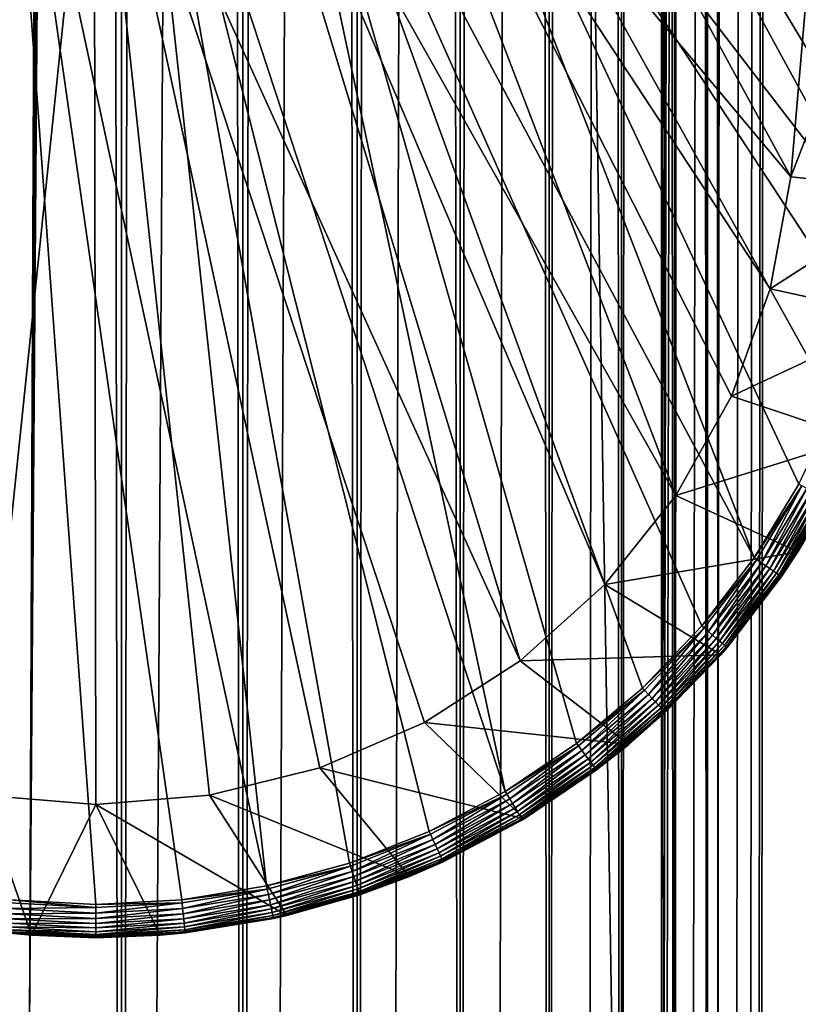
# Model space of a CAD drawing. Extents: x 0 to 350, y 0 to 1392.
# Drawn here: x 326 to 337, y 48 to 63 of the extents above; entities that cross this region are included whole.
import ezdxf

# ---------------------------------------------------------------- set-up
doc = ezdxf.new("R2010")
doc.units = 0
doc.header["$MEASUREMENT"] = 0

msp = doc.modelspace()

# ---------------------------------------------------------------- linework, layer by layer
for points in [[(335.399994, 1390.5, 35.650024), (335.399994, 1.500051, 35.650024), (312.899994, 1390.5, 35.650024)], [(312.899994, 1390.5, 35.650024), (335.399994, 1.500051, 35.650024), (312.899994, 1.500051, 35.650024)], [(325.399994, 1.500051, 61.500023), (325.399994, 1390.5, 61.500023), (327.284088, 1.500051, 61.335186)], [(327.284088, 1.500051, 61.335186), (325.399994, 1390.5, 61.500023), (327.284088, 1390.5, 61.335186)], [(327.284088, 1.500051, 39.964859), (327.284088, 1390.5, 39.964859), (325.399994, 1.500051, 39.800022)], [(325.399994, 1.500051, 39.800022), (327.284088, 1390.5, 39.964859), (325.399994, 1390.5, 39.800022)], [(327.284088, 1.500051, 61.335186), (327.284088, 1390.5, 61.335186), (329.110931, 1.500051, 60.845688)], [(329.110931, 1.500051, 60.845688), (327.284088, 1390.5, 61.335186), (329.110931, 1390.5, 60.845688)], [(329.110931, 1.500051, 40.454357), (329.110931, 1390.5, 40.454357), (327.284088, 1.500051, 39.964859)], [(327.284088, 1.500051, 39.964859), (329.110931, 1390.5, 40.454357), (327.284088, 1390.5, 39.964859)], [(329.110931, 1.500051, 60.845688), (329.110931, 1390.5, 60.845688), (330.825012, 1.500051, 60.046398)], [(330.825012, 1.500051, 60.046398), (329.110931, 1390.5, 60.845688), (330.825012, 1390.5, 60.046398)], [(330.825012, 1.500051, 41.253647), (330.825012, 1390.5, 41.253647), (329.110931, 1.500051, 40.454357)], [(329.110931, 1.500051, 40.454357), (330.825012, 1390.5, 41.253647), (329.110931, 1390.5, 40.454357)], [(330.825012, 1.500051, 60.046398), (330.825012, 1390.5, 60.046398), (332.374237, 1.500051, 58.961605)], [(332.374237, 1.500051, 58.961605), (330.825012, 1390.5, 60.046398), (332.374237, 1390.5, 58.961605)], [(332.374237, 1.500051, 42.338444), (332.374237, 1390.5, 42.338444), (330.825012, 1.500051, 41.253647)], [(330.825012, 1.500051, 41.253647), (332.374237, 1390.5, 42.338444), (330.825012, 1390.5, 41.253647)], [(332.374237, 1.500051, 58.961605), (332.374237, 1390.5, 58.961605), (333.711578, 1.500051, 57.624268)], [(333.711578, 1.500051, 57.624268), (332.374237, 1390.5, 58.961605), (333.711578, 1390.5, 57.624268)], [(333.711578, 1.500051, 43.675777), (333.711578, 1390.5, 43.675777), (332.374237, 1.500051, 42.338444)], [(332.374237, 1.500051, 42.338444), (333.711578, 1390.5, 43.675777), (332.374237, 1390.5, 42.338444)], [(333.711578, 1.500051, 57.624268), (333.711578, 1390.5, 57.624268), (334.796387, 1.500051, 56.075024)], [(334.796387, 1.500051, 56.075024), (333.711578, 1390.5, 57.624268), (334.796387, 1390.5, 56.075024)], [(334.796387, 1.500051, 45.225025), (334.796387, 1390.5, 45.225025), (333.711578, 1.500051, 43.675777)], [(333.711578, 1.500051, 43.675777), (334.796387, 1390.5, 45.225025), (333.711578, 1390.5, 43.675777)], [(334.796387, 1.500051, 56.075024), (334.796387, 1390.5, 56.075024), (335.595673, 1.500051, 54.360943)], [(335.595673, 1.500051, 54.360943), (334.796387, 1390.5, 56.075024), (335.595673, 1390.5, 54.360943)], [(335.595673, 1.500051, 46.939106), (335.595673, 1390.5, 46.939106), (334.796387, 1.500051, 45.225025)], [(334.796387, 1.500051, 45.225025), (335.595673, 1390.5, 46.939106), (334.796387, 1390.5, 45.225025)], [(338.00473, 1390.5, 35.877907), (338.00473, 1.500051, 35.877907), (335.399994, 1.500051, 35.650024)], [(338.00473, 1390.5, 35.877907), (335.399994, 1.500051, 35.650024), (335.399994, 1390.5, 35.650024)], [(336.899994, 1356, 65.574837), (335.42627, 41.500011, 65.650002), (338.00473, 1390.5, 65.422142)], [(338.00473, 1390.5, 65.422142), (335.42627, 41.500011, 65.650002), (335.870758, 40.645878, 65.642632)], [(335.595673, 1.500051, 54.360943), (335.595673, 1390.5, 54.360943), (336.085175, 1.500051, 52.534107)], [(336.085175, 1.500051, 52.534107), (335.595673, 1390.5, 54.360943), (336.085175, 1390.5, 52.534107)], [(336.085175, 1.500051, 48.765942), (336.085175, 1390.5, 48.765942), (335.595673, 1.500051, 46.939106)], [(335.595673, 1.500051, 46.939106), (336.085175, 1390.5, 48.765942), (335.595673, 1390.5, 46.939106)], [(338.00473, 1390.5, 65.422142), (335.870758, 40.645878, 65.642632), (336.236603, 39.76218, 65.626671)], [(336.085175, 1.500051, 52.534107), (336.085175, 1390.5, 52.534107), (336.25, 1.500051, 50.650024)], [(336.25, 1.500051, 50.650024), (336.085175, 1390.5, 52.534107), (336.25, 1390.5, 50.650024)], [(336.25, 1.500051, 50.650024), (336.25, 1390.5, 50.650024), (336.085175, 1.500051, 48.765942)], [(336.085175, 1.500051, 48.765942), (336.25, 1390.5, 50.650024), (336.085175, 1390.5, 48.765942)], [(336.236603, 39.76218, 65.626671), (336.52417, 38.850704, 65.607841), (338.00473, 1390.5, 65.422142)], [(336.52417, 38.850704, 65.607841), (336.73288, 37.910145, 65.590683), (338.00473, 1390.5, 65.422142)], [(338.00473, 1390.5, 65.422142), (336.73288, 37.910145, 65.590683), (336.858368, 36.955994, 65.578957)], [(338.00473, 1390.5, 65.422142), (336.858368, 36.955994, 65.578957), (336.899994, 36.000053, 65.574837)], [(336.899994, 36.000053, 65.574837), (338.00473, 1.500051, 65.422142), (338.00473, 1390.5, 65.422142)], [(336.85849, 1355.045166, 65.578949), (335.399994, 41.545311, 65.650024), (336.899994, 1356, 65.574837)], [(336.899994, 1356, 65.574837), (335.399994, 41.545311, 65.650024), (335.42627, 41.500011, 65.650002)], [(336.85849, 1355.045166, 65.578949), (336.73288, 1354.089844, 65.590683), (335.399994, 41.545311, 65.650024)], [(335.399994, 41.545311, 65.650024), (336.73288, 1354.089844, 65.590683), (336.524628, 1353.150879, 65.607803)], [(335.399994, 41.545311, 65.650024), (336.524628, 1353.150879, 65.607803), (336.236603, 1352.237793, 65.626671)], [(336.236603, 1352.237793, 65.626671), (335.871185, 1351.355103, 65.642624), (335.399994, 41.545311, 65.650024)], [(335.399994, 41.545311, 65.650024), (335.871185, 1351.355103, 65.642624), (335.42627, 1350.5, 65.650002)], [(327.81012, 46.83284, 65.650024), (335.399994, 1350.454712, 65.650024), (325.899994, 46.999969, 65.650024)], [(325.899994, 46.999969, 65.650024), (335.399994, 1350.454712, 65.650024), (334.326477, 1348.929321, 65.650024)], [(327.81012, 46.83284, 65.650024), (329.662231, 46.336571, 65.650024), (335.399994, 1350.454712, 65.650024)], [(335.399994, 1350.454712, 65.650024), (329.662231, 46.336571, 65.650024), (331.399994, 45.526306, 65.650024)], [(335.399994, 1350.454712, 65.650024), (331.399994, 45.526306, 65.650024), (332.970673, 44.426479, 65.650024)], [(334.326477, 43.070713, 65.650024), (335.399994, 1350.454712, 65.650024), (332.970673, 44.426479, 65.650024)], [(335.399994, 41.545311, 65.650024), (335.399994, 1350.454712, 65.650024), (334.326477, 43.070713, 65.650024)], [(335.399994, 41.545311, 65.650024), (335.42627, 1350.5, 65.650002), (335.399994, 1350.454712, 65.650024)], [(325.899994, 46.999969, 65.650024), (334.326477, 1348.929321, 65.650024), (332.970673, 1347.573486, 65.650024)], [(331.399994, 1346.473755, 65.650024), (325.899994, 46.999969, 65.650024), (332.970673, 1347.573486, 65.650024)], [(312.899994, 1.500051, 65.650024), (331.399994, 1346.473755, 65.650024), (329.662231, 1345.66333, 65.650024)], [(312.899994, 1.500051, 65.650024), (314.899994, 36.000053, 65.650024), (331.399994, 1346.473755, 65.650024)], [(331.399994, 1346.473755, 65.650024), (314.899994, 36.000053, 65.650024), (315.067108, 37.910145, 65.650024)], [(331.399994, 1346.473755, 65.650024), (315.067108, 37.910145, 65.650024), (315.563385, 39.76218, 65.650024)], [(315.563385, 39.76218, 65.650024), (316.373718, 41.500011, 65.650024), (331.399994, 1346.473755, 65.650024)], [(316.373718, 41.500011, 65.650024), (317.473511, 43.070713, 65.650024), (331.399994, 1346.473755, 65.650024)], [(331.399994, 1346.473755, 65.650024), (317.473511, 43.070713, 65.650024), (318.829346, 44.426479, 65.650024)], [(331.399994, 1346.473755, 65.650024), (318.829346, 44.426479, 65.650024), (320.399994, 45.526306, 65.650024)], [(331.399994, 1346.473755, 65.650024), (320.399994, 45.526306, 65.650024), (322.137787, 46.336571, 65.650024)], [(322.137787, 46.336571, 65.650024), (323.989868, 46.83284, 65.650024), (331.399994, 1346.473755, 65.650024)], [(331.399994, 1346.473755, 65.650024), (323.989868, 46.83284, 65.650024), (325.899994, 46.999969, 65.650024)], [(329.662231, 1345.66333, 65.650024), (327.81012, 1345.167114, 65.650024), (312.899994, 1.500051, 65.650024)], [(312.899994, 1.500051, 65.650024), (327.81012, 1345.167114, 65.650024), (325.899994, 1345, 65.650024)], [(312.899994, 1.500051, 65.650024), (325.899994, 1345, 65.650024), (323.989868, 1345.167114, 65.650024)], [(338.837036, 60.272457, 35.650024), (334.300659, 71.524864, 35.650024), (332.800995, 70.312386, 35.650024)], [(339.121765, 63.25811, 35.650024), (334.300659, 71.524864, 35.650024), (338.837036, 60.272457, 35.650024)], [(338.724976, 59.458031, 35.650024), (332.800995, 70.312386, 35.650024), (331.138489, 69.335098, 35.650024)], [(338.837036, 60.272457, 35.650024), (332.800995, 70.312386, 35.650024), (338.724976, 59.458031, 35.650024)], [(329.34967, 68.614517, 35.650024), (336.79248, 54.707428, 35.650024), (331.138489, 69.335098, 35.650024)], [(338.724976, 59.458031, 35.650024), (331.138489, 69.335098, 35.650024), (338.437042, 58.199039, 35.650024)], [(338.437042, 58.199039, 35.650024), (331.138489, 69.335098, 35.650024), (338.015472, 56.978283, 35.650024)], [(331.138489, 69.335098, 35.650024), (336.79248, 54.707428, 35.650024), (337.465179, 55.809898, 35.650024)], [(331.138489, 69.335098, 35.650024), (337.465179, 55.809898, 35.650024), (338.015472, 56.978283, 35.650024)], [(332.582062, 69.182915, 33.650024), (337.34491, 60.425903, 33.650024), (330.781586, 68.261711, 33.650024)], [(332.582062, 69.182915, 33.650024), (337.930847, 67.270584, 33.650024), (337.34491, 60.425903, 33.650024)], [(333.053009, 51.197544, 35.650024), (329.34967, 68.614517, 35.650024), (327.473938, 68.166496, 35.650024)], [(329.34967, 68.614517, 35.650024), (334.124542, 51.918468, 35.650024), (335.112427, 52.750374, 35.650024)], [(334.124542, 51.918468, 35.650024), (329.34967, 68.614517, 35.650024), (333.053009, 51.197544, 35.650024)], [(335.112427, 52.750374, 35.650024), (336.005188, 53.683632, 35.650024), (329.34967, 68.614517, 35.650024)], [(329.34967, 68.614517, 35.650024), (336.005188, 53.683632, 35.650024), (336.79248, 54.707428, 35.650024)], [(330.781586, 68.261711, 33.650024), (335.613678, 55.64151, 33.650024), (328.865997, 67.612984, 33.650024)], [(336.449524, 57.134617, 33.650024), (335.613678, 55.64151, 33.650024), (330.781586, 68.261711, 33.650024)], [(330.781586, 68.261711, 33.650024), (337.34491, 60.425903, 33.650024), (337.031769, 58.743656, 33.650024)], [(330.781586, 68.261711, 33.650024), (337.031769, 58.743656, 33.650024), (336.449524, 57.134617, 33.650024)], [(325.552582, 68.000893, 35.650024), (329.464325, 49.777191, 35.650024), (327.473938, 68.166496, 35.650024)], [(333.053009, 51.197544, 35.650024), (327.473938, 68.166496, 35.650024), (331.910156, 50.595955, 35.650024)], [(327.473938, 68.166496, 35.650024), (329.464325, 49.777191, 35.650024), (330.70929, 50.120667, 35.650024)], [(327.473938, 68.166496, 35.650024), (330.70929, 50.120667, 35.650024), (331.910156, 50.595955, 35.650024)], [(325.552582, 68.000893, 35.650024), (325.610382, 49.5695, 35.650024), (326.899994, 49.5, 35.650024)], [(326.899994, 49.5, 35.650024), (328.189636, 49.5695, 35.650024), (325.552582, 68.000893, 35.650024)], [(325.552582, 68.000893, 35.650024), (328.189636, 49.5695, 35.650024), (329.464325, 49.777191, 35.650024)], [(328.865997, 67.612984, 33.650024), (333.276062, 53.157589, 33.650024), (326.876282, 67.250603, 33.650024)], [(335.613678, 55.64151, 33.650024), (334.546417, 54.303997, 33.650024), (328.865997, 67.612984, 33.650024)], [(328.865997, 67.612984, 33.650024), (334.546417, 54.303997, 33.650024), (333.276062, 53.157589, 33.650024)], [(326.876282, 67.250603, 33.650024), (325.19455, 51.139427, 33.650024), (324.85498, 67.18232, 33.650024)], [(326.876282, 67.250603, 33.650024), (326.899994, 51, 33.650024), (325.19455, 51.139427, 33.650024)], [(330.265625, 51.554012, 33.650024), (328.605438, 51.139427, 33.650024), (326.876282, 67.250603, 33.650024)], [(326.876282, 67.250603, 33.650024), (333.276062, 53.157589, 33.650024), (331.836395, 52.232742, 33.650024)], [(326.876282, 67.250603, 33.650024), (331.836395, 52.232742, 33.650024), (330.265625, 51.554012, 33.650024)], [(328.605438, 51.139427, 33.650024), (326.899994, 51, 33.650024), (326.876282, 67.250603, 33.650024)], [(337.930847, 67.270584, 0.650024), (339.926178, 67.134056, 0.650024), (337.34491, 60.425903, 0.650024)], [(337.34491, 60.425903, 0.650024), (337.34491, 60.425903, 33.650024), (337.930847, 67.270584, 0.650024)], [(337.930847, 67.270584, 0.650024), (337.34491, 60.425903, 33.650024), (337.930847, 67.270584, 33.650024)], [(337.34491, 60.425903, 0.650024), (339.926178, 67.134056, 0.650024), (339.334412, 60.221313, 0.650024)], [(337.34491, 60.425903, 0.650024), (339.334412, 60.221313, 0.650024), (337.031769, 58.743656, 0.650024)], [(337.031769, 58.743656, 0.650024), (337.031769, 58.743656, 33.650024), (337.34491, 60.425903, 0.650024)], [(337.34491, 60.425903, 0.650024), (337.031769, 58.743656, 33.650024), (337.34491, 60.425903, 33.650024)], [(337.031769, 58.743656, 0.650024), (339.334412, 60.221313, 0.650024), (338.989349, 58.32233, 0.650024)], [(337.031769, 58.743656, 0.650024), (338.989349, 58.32233, 0.650024), (336.449524, 57.134617, 0.650024)], [(336.449524, 57.134617, 0.650024), (336.449524, 57.134617, 33.650024), (337.031769, 58.743656, 0.650024)], [(337.031769, 58.743656, 0.650024), (336.449524, 57.134617, 33.650024), (337.031769, 58.743656, 33.650024)], [(336.449524, 57.134617, 0.650024), (338.989349, 58.32233, 0.650024), (338.356049, 56.499107, 0.650024)], [(336.449524, 57.134617, 0.650024), (338.356049, 56.499107, 0.650024), (335.613678, 55.64151, 0.650024)], [(335.613678, 55.64151, 0.650024), (335.613678, 55.64151, 33.650024), (336.449524, 57.134617, 0.650024)], [(336.449524, 57.134617, 0.650024), (335.613678, 55.64151, 33.650024), (336.449524, 57.134617, 33.650024)], [(335.613678, 55.64151, 0.650024), (338.356049, 56.499107, 0.650024), (337.449615, 54.795113, 0.650024)], [(338.356049, 56.499107, 0.650024), (337.905396, 55.572811, 35.150024), (337.449615, 54.795113, 0.650024)], [(336.79248, 54.707428, 35.650024), (337.506592, 55.787586, 35.647804), (337.465179, 55.809898, 35.650024)], [(336.79248, 54.707428, 35.650024), (336.831268, 54.68079, 35.647804), (337.506592, 55.787586, 35.647804)], [(336.831268, 54.68079, 35.647804), (336.901245, 54.632744, 35.632301), (337.506592, 55.787586, 35.647804)], [(337.506592, 55.787586, 35.647804), (336.901245, 54.632744, 35.632301), (337.581329, 55.747337, 35.632301)], [(335.613678, 55.64151, 0.650024), (337.449615, 54.795113, 0.650024), (334.546417, 54.303997, 0.650024)], [(334.546417, 54.303997, 0.650024), (334.546417, 54.303997, 33.650024), (335.613678, 55.64151, 0.650024)], [(335.613678, 55.64151, 0.650024), (334.546417, 54.303997, 33.650024), (335.613678, 55.64151, 33.650024)], [(336.901245, 54.632744, 35.632301), (336.967957, 54.586922, 35.602436), (337.581329, 55.747337, 35.632301)], [(337.581329, 55.747337, 35.632301), (336.967957, 54.586922, 35.602436), (337.652588, 55.708954, 35.602436)], [(336.967957, 54.586922, 35.602436), (337.02948, 54.544685, 35.559097), (337.652588, 55.708954, 35.602436)], [(337.652588, 55.708954, 35.602436), (337.02948, 54.544685, 35.559097), (337.718292, 55.673573, 35.559097)], [(337.02948, 54.544685, 35.559097), (337.083923, 54.507298, 35.503574), (337.718292, 55.673573, 35.559097)], [(337.718292, 55.673573, 35.559097), (337.083923, 54.507298, 35.503574), (337.776459, 55.642254, 35.503574)], [(337.083923, 54.507298, 35.503574), (337.1297, 54.475868, 35.437527), (337.776459, 55.642254, 35.503574)], [(337.776459, 55.642254, 35.503574), (337.1297, 54.475868, 35.437527), (337.825317, 55.615925, 35.437527)], [(337.1297, 54.475868, 35.437527), (337.165436, 54.45134, 35.362911), (337.825317, 55.615925, 35.437527)], [(337.825317, 55.615925, 35.437527), (337.165436, 54.45134, 35.362911), (337.863495, 55.595375, 35.362911)], [(337.165436, 54.45134, 35.362911), (337.190033, 54.434433, 35.28196), (337.863495, 55.595375, 35.362911)], [(337.863495, 55.595375, 35.362911), (337.190033, 54.434433, 35.28196), (337.889771, 55.581215, 35.28196)], [(337.190033, 54.434433, 35.28196), (337.20282, 54.425659, 35.197075), (337.889771, 55.581215, 35.28196)], [(337.889771, 55.581215, 35.28196), (337.20282, 54.425659, 35.197075), (337.903412, 55.573864, 35.197075)], [(337.449615, 54.795113, 35.150024), (337.903412, 55.573864, 35.197075), (337.20282, 54.425659, 35.197075)], [(337.905396, 55.572811, 35.150024), (337.903412, 55.573864, 35.197075), (337.449615, 54.795113, 35.150024)], [(337.449615, 54.795113, 35.150024), (337.449615, 54.795113, 0.650024), (337.905396, 55.572811, 35.150024)], [(334.546417, 54.303997, 0.650024), (337.449615, 54.795113, 0.650024), (336.291687, 53.250973, 0.650024)], [(337.204651, 54.4244, 35.150024), (336.291687, 53.250973, 0.650024), (337.449615, 54.795113, 0.650024)], [(337.449615, 54.795113, 35.150024), (337.20282, 54.425659, 35.197075), (337.204651, 54.4244, 35.150024)], [(337.204651, 54.4244, 35.150024), (337.449615, 54.795113, 0.650024), (337.449615, 54.795113, 35.150024)], [(336.005188, 53.683632, 35.650024), (336.831268, 54.68079, 35.647804), (336.79248, 54.707428, 35.650024)], [(336.005188, 53.683632, 35.650024), (336.040894, 53.652985, 35.647804), (336.831268, 54.68079, 35.647804)], [(336.040894, 53.652985, 35.647804), (336.105286, 53.597691, 35.632301), (336.831268, 54.68079, 35.647804)], [(336.831268, 54.68079, 35.647804), (336.105286, 53.597691, 35.632301), (336.901245, 54.632744, 35.632301)], [(336.105286, 53.597691, 35.632301), (336.166718, 53.544964, 35.602436), (336.901245, 54.632744, 35.632301)], [(336.901245, 54.632744, 35.632301), (336.166718, 53.544964, 35.602436), (336.967957, 54.586922, 35.602436)], [(336.166718, 53.544964, 35.602436), (336.223328, 53.496361, 35.559097), (336.967957, 54.586922, 35.602436)], [(336.967957, 54.586922, 35.602436), (336.223328, 53.496361, 35.559097), (337.02948, 54.544685, 35.559097)], [(336.223328, 53.496361, 35.559097), (336.273438, 53.453339, 35.503574), (337.02948, 54.544685, 35.559097)], [(337.02948, 54.544685, 35.559097), (336.273438, 53.453339, 35.503574), (337.083923, 54.507298, 35.503574)], [(336.273438, 53.453339, 35.503574), (336.315582, 53.417175, 35.437527), (337.083923, 54.507298, 35.503574)], [(336.384552, 53.357948, 35.150024), (336.291687, 53.250973, 0.650024), (337.204651, 54.4244, 35.150024)], [(337.083923, 54.507298, 35.503574), (336.315582, 53.417175, 35.437527), (337.1297, 54.475868, 35.437527)], [(336.315582, 53.417175, 35.437527), (336.34845, 53.388947, 35.362911), (337.1297, 54.475868, 35.437527)], [(337.1297, 54.475868, 35.437527), (336.34845, 53.388947, 35.362911), (337.165436, 54.45134, 35.362911)], [(336.34845, 53.388947, 35.362911), (336.371124, 53.369492, 35.28196), (337.165436, 54.45134, 35.362911)], [(337.165436, 54.45134, 35.362911), (336.371124, 53.369492, 35.28196), (337.190033, 54.434433, 35.28196)], [(336.371124, 53.369492, 35.28196), (336.382874, 53.359394, 35.197075), (337.190033, 54.434433, 35.28196)], [(337.190033, 54.434433, 35.28196), (336.382874, 53.359394, 35.197075), (337.20282, 54.425659, 35.197075)], [(337.204651, 54.4244, 35.150024), (337.20282, 54.425659, 35.197075), (336.382874, 53.359394, 35.197075)], [(337.204651, 54.4244, 35.150024), (336.382874, 53.359394, 35.197075), (336.384552, 53.357948, 35.150024)], [(334.546417, 54.303997, 0.650024), (336.291687, 53.250973, 0.650024), (333.276062, 53.157589, 0.650024)], [(333.276062, 53.157589, 0.650024), (333.276062, 53.157589, 33.650024), (334.546417, 54.303997, 0.650024)], [(334.546417, 54.303997, 0.650024), (333.276062, 53.157589, 33.650024), (334.546417, 54.303997, 33.650024)], [(335.112427, 52.750374, 35.650024), (336.040894, 53.652985, 35.647804), (336.005188, 53.683632, 35.650024)], [(335.112427, 52.750374, 35.650024), (335.144623, 52.716068, 35.647804), (336.040894, 53.652985, 35.647804)], [(335.144623, 52.716068, 35.647804), (335.202728, 52.654175, 35.632301), (336.040894, 53.652985, 35.647804)], [(336.040894, 53.652985, 35.647804), (335.202728, 52.654175, 35.632301), (336.105286, 53.597691, 35.632301)], [(335.202728, 52.654175, 35.632301), (335.258118, 52.59515, 35.602436), (336.105286, 53.597691, 35.632301)], [(336.105286, 53.597691, 35.632301), (335.258118, 52.59515, 35.602436), (336.166718, 53.544964, 35.602436)], [(335.258118, 52.59515, 35.602436), (335.309204, 52.540749, 35.559097), (336.166718, 53.544964, 35.602436)], [(336.166718, 53.544964, 35.602436), (335.309204, 52.540749, 35.559097), (336.223328, 53.496361, 35.559097)], [(335.309204, 52.540749, 35.559097), (335.354401, 52.492588, 35.503574), (336.223328, 53.496361, 35.559097)], [(336.223328, 53.496361, 35.559097), (335.354401, 52.492588, 35.503574), (336.273438, 53.453339, 35.503574)], [(335.354401, 52.492588, 35.503574), (335.392395, 52.452103, 35.437527), (336.273438, 53.453339, 35.503574)], [(336.273438, 53.453339, 35.503574), (335.392395, 52.452103, 35.437527), (336.315582, 53.417175, 35.437527)], [(335.392395, 52.452103, 35.437527), (335.422058, 52.420506, 35.362911), (336.315582, 53.417175, 35.437527)], [(336.315582, 53.417175, 35.437527), (335.422058, 52.420506, 35.362911), (336.34845, 53.388947, 35.362911)], [(335.422058, 52.420506, 35.362911), (335.442474, 52.398731, 35.28196), (336.34845, 53.388947, 35.362911)], [(336.34845, 53.388947, 35.362911), (335.442474, 52.398731, 35.28196), (336.371124, 53.369492, 35.28196)], [(333.276062, 53.157589, 0.650024), (336.291687, 53.250973, 0.650024), (334.909821, 51.9035, 0.650024)], [(336.291687, 53.250973, 0.650024), (335.45462, 52.385807, 35.150024), (334.909821, 51.9035, 0.650024)], [(335.442474, 52.398731, 35.28196), (335.453094, 52.387424, 35.197075), (336.371124, 53.369492, 35.28196)], [(336.371124, 53.369492, 35.28196), (335.453094, 52.387424, 35.197075), (336.382874, 53.359394, 35.197075)], [(335.453094, 52.387424, 35.197075), (335.45462, 52.385807, 35.150024), (336.382874, 53.359394, 35.197075)], [(336.382874, 53.359394, 35.197075), (335.45462, 52.385807, 35.150024), (336.291687, 53.250973, 35.150024)], [(336.291687, 53.250973, 0.650024), (336.291687, 53.250973, 35.150024), (335.45462, 52.385807, 35.150024)], [(336.382874, 53.359394, 35.197075), (336.291687, 53.250973, 35.150024), (336.384552, 53.357948, 35.150024)], [(336.384552, 53.357948, 35.150024), (336.291687, 53.250973, 35.150024), (336.291687, 53.250973, 0.650024)], [(333.276062, 53.157589, 0.650024), (334.909821, 51.9035, 0.650024), (331.836395, 52.232742, 0.650024)], [(331.836395, 52.232742, 0.650024), (331.836395, 52.232742, 33.650024), (333.276062, 53.157589, 0.650024)], [(333.276062, 53.157589, 0.650024), (331.836395, 52.232742, 33.650024), (333.276062, 53.157589, 33.650024)], [(334.124542, 51.918468, 35.650024), (335.144623, 52.716068, 35.647804), (335.112427, 52.750374, 35.650024)], [(334.124542, 51.918468, 35.650024), (334.152893, 51.880898, 35.647804), (335.144623, 52.716068, 35.647804)], [(334.152893, 51.880898, 35.647804), (334.203979, 51.813122, 35.632301), (335.144623, 52.716068, 35.647804)], [(335.144623, 52.716068, 35.647804), (334.203979, 51.813122, 35.632301), (335.202728, 52.654175, 35.632301)], [(334.203979, 51.813122, 35.632301), (334.252716, 51.748486, 35.602436), (335.202728, 52.654175, 35.632301)], [(335.202728, 52.654175, 35.632301), (334.252716, 51.748486, 35.602436), (335.258118, 52.59515, 35.602436)], [(334.252716, 51.748486, 35.602436), (334.297638, 51.688908, 35.559097), (335.258118, 52.59515, 35.602436)], [(335.258118, 52.59515, 35.602436), (334.297638, 51.688908, 35.559097), (335.309204, 52.540749, 35.559097)], [(334.297638, 51.688908, 35.559097), (334.337402, 51.636169, 35.503574), (335.309204, 52.540749, 35.559097)], [(335.309204, 52.540749, 35.559097), (334.337402, 51.636169, 35.503574), (335.354401, 52.492588, 35.503574)], [(334.337402, 51.636169, 35.503574), (334.37085, 51.591839, 35.437527), (335.354401, 52.492588, 35.503574)], [(335.354401, 52.492588, 35.503574), (334.37085, 51.591839, 35.437527), (335.392395, 52.452103, 35.437527)], [(334.37085, 51.591839, 35.437527), (334.396942, 51.557232, 35.362911), (335.392395, 52.452103, 35.437527)], [(335.392395, 52.452103, 35.437527), (334.396942, 51.557232, 35.362911), (335.422058, 52.420506, 35.362911)], [(334.396942, 51.557232, 35.362911), (334.414917, 51.533386, 35.28196), (335.422058, 52.420506, 35.362911)], [(335.422058, 52.420506, 35.362911), (334.414917, 51.533386, 35.28196), (335.442474, 52.398731, 35.28196)], [(334.414917, 51.533386, 35.28196), (334.424255, 51.521008, 35.197075), (335.442474, 52.398731, 35.28196)], [(335.442474, 52.398731, 35.28196), (334.424255, 51.521008, 35.197075), (335.453094, 52.387424, 35.197075)], [(334.424255, 51.521008, 35.197075), (334.909821, 51.9035, 35.150024), (335.453094, 52.387424, 35.197075)], [(335.453094, 52.387424, 35.197075), (334.909821, 51.9035, 35.150024), (335.45462, 52.385807, 35.150024)], [(335.45462, 52.385807, 35.150024), (334.909821, 51.9035, 35.150024), (334.909821, 51.9035, 0.650024)], [(331.836395, 52.232742, 0.650024), (333.337006, 50.784821, 0.650024), (330.265625, 51.554012, 0.650024)], [(330.265625, 51.554012, 0.650024), (330.265625, 51.554012, 33.650024), (331.836395, 52.232742, 0.650024)], [(331.836395, 52.232742, 0.650024), (330.265625, 51.554012, 33.650024), (331.836395, 52.232742, 33.650024)], [(331.836395, 52.232742, 0.650024), (334.909821, 51.9035, 0.650024), (333.337006, 50.784821, 0.650024)], [(333.053009, 51.197544, 35.650024), (334.152893, 51.880898, 35.647804), (334.124542, 51.918468, 35.650024)], [(333.053009, 51.197544, 35.650024), (333.077118, 51.157146, 35.647804), (334.152893, 51.880898, 35.647804)], [(333.077118, 51.157146, 35.647804), (333.120636, 51.08427, 35.632301), (334.152893, 51.880898, 35.647804)], [(334.152893, 51.880898, 35.647804), (333.120636, 51.08427, 35.632301), (334.203979, 51.813122, 35.632301)], [(333.120636, 51.08427, 35.632301), (333.16217, 51.014771, 35.602436), (334.203979, 51.813122, 35.632301)], [(334.203979, 51.813122, 35.632301), (333.16217, 51.014771, 35.602436), (334.252716, 51.748486, 35.602436)], [(334.909821, 51.9035, 0.650024), (334.425568, 51.519238, 35.150024), (333.337006, 50.784821, 0.650024)], [(334.424255, 51.521008, 35.197075), (334.425568, 51.519238, 35.150024), (334.909821, 51.9035, 35.150024)], [(334.909821, 51.9035, 0.650024), (334.909821, 51.9035, 35.150024), (334.425568, 51.519238, 35.150024)], [(333.16217, 51.014771, 35.602436), (333.200409, 50.95071, 35.559097), (334.252716, 51.748486, 35.602436)], [(334.252716, 51.748486, 35.602436), (333.200409, 50.95071, 35.559097), (334.297638, 51.688908, 35.559097)], [(333.200409, 50.95071, 35.559097), (333.234283, 50.894005, 35.503574), (334.297638, 51.688908, 35.559097)], [(334.297638, 51.688908, 35.559097), (333.234283, 50.894005, 35.503574), (334.337402, 51.636169, 35.503574)], [(333.234283, 50.894005, 35.503574), (333.262756, 50.846336, 35.437527), (334.337402, 51.636169, 35.503574)], [(334.337402, 51.636169, 35.503574), (333.262756, 50.846336, 35.437527), (334.37085, 51.591839, 35.437527)], [(330.265625, 51.554012, 0.650024), (331.610718, 49.921604, 0.650024), (328.605438, 51.139427, 0.650024)], [(328.605438, 51.139427, 0.650024), (328.605438, 51.139427, 33.650024), (330.265625, 51.554012, 0.650024)], [(330.265625, 51.554012, 0.650024), (328.605438, 51.139427, 33.650024), (330.265625, 51.554012, 33.650024)], [(330.265625, 51.554012, 0.650024), (333.337006, 50.784821, 0.650024), (331.610718, 49.921604, 0.650024)], [(333.262756, 50.846336, 35.437527), (333.284973, 50.809132, 35.362911), (334.37085, 51.591839, 35.437527)], [(334.37085, 51.591839, 35.437527), (333.284973, 50.809132, 35.362911), (334.396942, 51.557232, 35.362911)], [(333.284973, 50.809132, 35.362911), (333.300293, 50.783489, 35.28196), (334.396942, 51.557232, 35.362911)], [(334.396942, 51.557232, 35.362911), (333.300293, 50.783489, 35.28196), (334.414917, 51.533386, 35.28196)], [(333.300293, 50.783489, 35.28196), (333.308228, 50.77018, 35.197075), (334.414917, 51.533386, 35.28196)], [(334.414917, 51.533386, 35.28196), (333.308228, 50.77018, 35.197075), (334.424255, 51.521008, 35.197075)], [(333.308228, 50.77018, 35.197075), (333.337006, 50.784821, 35.150024), (334.424255, 51.521008, 35.197075)], [(334.424255, 51.521008, 35.197075), (333.337006, 50.784821, 35.150024), (334.425568, 51.519238, 35.150024)], [(333.337006, 50.784821, 0.650024), (334.425568, 51.519238, 35.150024), (333.337006, 50.784821, 35.150024)], [(331.910156, 50.595955, 35.650024), (333.077118, 51.157146, 35.647804), (333.053009, 51.197544, 35.650024)], [(325.19455, 51.139427, 0.650024), (325.934967, 49.037308, 0.650024), (324.027893, 49.334435, 0.650024)], [(326.899994, 51, 0.650024), (325.934967, 49.037308, 0.650024), (325.19455, 51.139427, 0.650024)], [(325.19455, 51.139427, 0.650024), (325.19455, 51.139427, 33.650024), (326.899994, 51, 0.650024)], [(326.899994, 51, 0.650024), (325.19455, 51.139427, 33.650024), (326.899994, 51, 33.650024)], [(328.605438, 51.139427, 0.650024), (329.772125, 49.334435, 0.650024), (326.899994, 51, 0.650024)], [(326.899994, 51, 0.650024), (326.899994, 51, 33.650024), (328.605438, 51.139427, 0.650024)], [(328.605438, 51.139427, 0.650024), (326.899994, 51, 33.650024), (328.605438, 51.139427, 33.650024)], [(328.605438, 51.139427, 0.650024), (331.610718, 49.921604, 0.650024), (329.772125, 49.334435, 0.650024)], [(331.910156, 50.595955, 35.650024), (331.92981, 50.553196, 35.647804), (333.077118, 51.157146, 35.647804)], [(331.92981, 50.553196, 35.647804), (331.96524, 50.476067, 35.632301), (333.077118, 51.157146, 35.647804)], [(333.077118, 51.157146, 35.647804), (331.96524, 50.476067, 35.632301), (333.120636, 51.08427, 35.632301)], [(331.96524, 50.476067, 35.632301), (331.999054, 50.402508, 35.602436), (333.120636, 51.08427, 35.632301)], [(333.120636, 51.08427, 35.632301), (331.999054, 50.402508, 35.602436), (333.16217, 51.014771, 35.602436)], [(326.899994, 51, 0.650024), (327.865051, 49.037308, 0.650024), (325.934967, 49.037308, 0.650024)], [(326.899994, 51, 0.650024), (329.772125, 49.334435, 0.650024), (327.865051, 49.037308, 0.650024)], [(331.999054, 50.402508, 35.602436), (332.030212, 50.334709, 35.559097), (333.16217, 51.014771, 35.602436)], [(333.16217, 51.014771, 35.602436), (332.030212, 50.334709, 35.559097), (333.200409, 50.95071, 35.559097)], [(332.030212, 50.334709, 35.559097), (332.05777, 50.274689, 35.503574), (333.200409, 50.95071, 35.559097)], [(333.200409, 50.95071, 35.559097), (332.05777, 50.274689, 35.503574), (333.234283, 50.894005, 35.503574)], [(332.05777, 50.274689, 35.503574), (332.080963, 50.224239, 35.437527), (333.234283, 50.894005, 35.503574)], [(333.234283, 50.894005, 35.503574), (332.080963, 50.224239, 35.437527), (333.262756, 50.846336, 35.437527)], [(333.337006, 50.784821, 0.650024), (333.337006, 50.784821, 35.150024), (331.610718, 49.921604, 0.650024)], [(331.610718, 49.921604, 0.650024), (333.337006, 50.784821, 35.150024), (333.309387, 50.768276, 35.150024)], [(331.610718, 49.921604, 0.650024), (333.309387, 50.768276, 35.150024), (332.118927, 50.141621, 35.150024)], [(332.080963, 50.224239, 35.437527), (332.09906, 50.18486, 35.362911), (333.262756, 50.846336, 35.437527)], [(333.262756, 50.846336, 35.437527), (332.09906, 50.18486, 35.362911), (333.284973, 50.809132, 35.362911)], [(332.09906, 50.18486, 35.362911), (332.111511, 50.157722, 35.28196), (333.284973, 50.809132, 35.362911)], [(333.284973, 50.809132, 35.362911), (332.111511, 50.157722, 35.28196), (333.300293, 50.783489, 35.28196)], [(332.111511, 50.157722, 35.28196), (332.118011, 50.143635, 35.197075), (333.300293, 50.783489, 35.28196)], [(333.300293, 50.783489, 35.28196), (332.118011, 50.143635, 35.197075), (333.308228, 50.77018, 35.197075)], [(332.118011, 50.143635, 35.197075), (333.309387, 50.768276, 35.150024), (333.308228, 50.77018, 35.197075)], [(332.118011, 50.143635, 35.197075), (332.118927, 50.141621, 35.150024), (333.309387, 50.768276, 35.150024)], [(333.308228, 50.77018, 35.197075), (333.309387, 50.768276, 35.150024), (333.337006, 50.784821, 35.150024)], [(330.70929, 50.120667, 35.650024), (331.92981, 50.553196, 35.647804), (331.910156, 50.595955, 35.650024)], [(330.70929, 50.120667, 35.650024), (330.724243, 50.07605, 35.647804), (331.92981, 50.553196, 35.647804)], [(330.724243, 50.07605, 35.647804), (330.75119, 49.995556, 35.632301), (331.92981, 50.553196, 35.647804)], [(331.92981, 50.553196, 35.647804), (330.75119, 49.995556, 35.632301), (331.96524, 50.476067, 35.632301)], [(330.75119, 49.995556, 35.632301), (330.776886, 49.918789, 35.602436), (331.96524, 50.476067, 35.632301)], [(331.96524, 50.476067, 35.632301), (330.776886, 49.918789, 35.602436), (331.999054, 50.402508, 35.602436)], [(330.776886, 49.918789, 35.602436), (330.800568, 49.848038, 35.559097), (331.999054, 50.402508, 35.602436)], [(331.999054, 50.402508, 35.602436), (330.800568, 49.848038, 35.559097), (332.030212, 50.334709, 35.559097)], [(330.800568, 49.848038, 35.559097), (330.821533, 49.7854, 35.503574), (332.030212, 50.334709, 35.559097)], [(332.030212, 50.334709, 35.559097), (330.821533, 49.7854, 35.503574), (332.05777, 50.274689, 35.503574)], [(330.821533, 49.7854, 35.503574), (330.839172, 49.732754, 35.437527), (332.05777, 50.274689, 35.503574)], [(332.05777, 50.274689, 35.503574), (330.839172, 49.732754, 35.437527), (332.080963, 50.224239, 35.437527)], [(330.839172, 49.732754, 35.437527), (330.852905, 49.691654, 35.362911), (332.080963, 50.224239, 35.437527)], [(332.080963, 50.224239, 35.437527), (330.852905, 49.691654, 35.362911), (332.09906, 50.18486, 35.362911)], [(330.852905, 49.691654, 35.362911), (330.862396, 49.663334, 35.28196), (332.09906, 50.18486, 35.362911)], [(332.09906, 50.18486, 35.362911), (330.862396, 49.663334, 35.28196), (332.111511, 50.157722, 35.28196)], [(330.862396, 49.663334, 35.28196), (330.86731, 49.648636, 35.197075), (332.111511, 50.157722, 35.28196)], [(332.111511, 50.157722, 35.28196), (330.86731, 49.648636, 35.197075), (332.118011, 50.143635, 35.197075)], [(330.86731, 49.648636, 35.197075), (331.610718, 49.921604, 35.150024), (332.118011, 50.143635, 35.197075)], [(332.118011, 50.143635, 35.197075), (331.610718, 49.921604, 35.150024), (332.118927, 50.141621, 35.150024)], [(331.610718, 49.921604, 35.150024), (331.610718, 49.921604, 0.650024), (332.118927, 50.141621, 35.150024)], [(329.464325, 49.777191, 35.650024), (330.724243, 50.07605, 35.647804), (330.70929, 50.120667, 35.650024)], [(329.464325, 49.777191, 35.650024), (329.474365, 49.731224, 35.647804), (330.724243, 50.07605, 35.647804)], [(329.474365, 49.731224, 35.647804), (329.492523, 49.6483, 35.632301), (330.724243, 50.07605, 35.647804)], [(330.724243, 50.07605, 35.647804), (329.492523, 49.6483, 35.632301), (330.75119, 49.995556, 35.632301)], [(329.492523, 49.6483, 35.632301), (329.509796, 49.569218, 35.602436), (330.75119, 49.995556, 35.632301)], [(330.75119, 49.995556, 35.632301), (329.509796, 49.569218, 35.602436), (330.776886, 49.918789, 35.602436)], [(329.509796, 49.569218, 35.602436), (329.525757, 49.49633, 35.559097), (330.776886, 49.918789, 35.602436)], [(330.776886, 49.918789, 35.602436), (329.525757, 49.49633, 35.559097), (330.800568, 49.848038, 35.559097)], [(329.525757, 49.49633, 35.559097), (329.539856, 49.431805, 35.503574), (330.800568, 49.848038, 35.559097)], [(330.800568, 49.848038, 35.559097), (329.539856, 49.431805, 35.503574), (330.821533, 49.7854, 35.503574)], [(330.868011, 49.64653, 35.150024), (329.772125, 49.334435, 0.650024), (331.610718, 49.921604, 0.650024)], [(330.86731, 49.648636, 35.197075), (330.868011, 49.64653, 35.150024), (331.610718, 49.921604, 35.150024)], [(330.868011, 49.64653, 35.150024), (331.610718, 49.921604, 0.650024), (331.610718, 49.921604, 35.150024)], [(328.189636, 49.5695, 35.650024), (329.474365, 49.731224, 35.647804), (329.464325, 49.777191, 35.650024)], [(328.189636, 49.5695, 35.650024), (328.194672, 49.522717, 35.647804), (329.474365, 49.731224, 35.647804)], [(328.194672, 49.522717, 35.647804), (328.203796, 49.438328, 35.632301), (329.474365, 49.731224, 35.647804)], [(329.474365, 49.731224, 35.647804), (328.203796, 49.438328, 35.632301), (329.492523, 49.6483, 35.632301)], [(329.539856, 49.431805, 35.503574), (329.551727, 49.377563, 35.437527), (330.821533, 49.7854, 35.503574)], [(330.821533, 49.7854, 35.503574), (329.551727, 49.377563, 35.437527), (330.839172, 49.732754, 35.437527)], [(329.551727, 49.377563, 35.437527), (329.561005, 49.335228, 35.362911), (330.839172, 49.732754, 35.437527)], [(330.839172, 49.732754, 35.437527), (329.561005, 49.335228, 35.362911), (330.852905, 49.691654, 35.362911)], [(329.561005, 49.335228, 35.362911), (329.567383, 49.306049, 35.28196), (330.852905, 49.691654, 35.362911)], [(330.852905, 49.691654, 35.362911), (329.567383, 49.306049, 35.28196), (330.862396, 49.663334, 35.28196)], [(325.610382, 49.5695, 35.650024), (325.605316, 49.522717, 35.647804), (326.899994, 49.452946, 35.647804)], [(325.610382, 49.5695, 35.650024), (326.899994, 49.452946, 35.647804), (326.899994, 49.5, 35.650024)], [(326.899994, 49.5, 35.650024), (328.194672, 49.522717, 35.647804), (328.189636, 49.5695, 35.650024)], [(328.203796, 49.438328, 35.632301), (328.212494, 49.357841, 35.602436), (329.492523, 49.6483, 35.632301)], [(329.492523, 49.6483, 35.632301), (328.212494, 49.357841, 35.602436), (329.509796, 49.569218, 35.602436)], [(328.212494, 49.357841, 35.602436), (328.22052, 49.283661, 35.559097), (329.509796, 49.569218, 35.602436)], [(329.509796, 49.569218, 35.602436), (328.22052, 49.283661, 35.559097), (329.525757, 49.49633, 35.559097)], [(329.567383, 49.306049, 35.28196), (329.570679, 49.290905, 35.197075), (330.862396, 49.663334, 35.28196)], [(330.862396, 49.663334, 35.28196), (329.570679, 49.290905, 35.197075), (330.86731, 49.648636, 35.197075)], [(329.570679, 49.290905, 35.197075), (329.772125, 49.334435, 35.150024), (330.86731, 49.648636, 35.197075)], [(330.86731, 49.648636, 35.197075), (329.772125, 49.334435, 35.150024), (330.868011, 49.64653, 35.150024)], [(329.772125, 49.334435, 35.150024), (329.772125, 49.334435, 0.650024), (330.868011, 49.64653, 35.150024)], [(325.596191, 49.438328, 35.632301), (325.587494, 49.357841, 35.602436), (326.899994, 49.368065, 35.632301)], [(325.605316, 49.522717, 35.647804), (325.596191, 49.438328, 35.632301), (326.899994, 49.452946, 35.647804)], [(326.899994, 49.452946, 35.647804), (325.596191, 49.438328, 35.632301), (326.899994, 49.368065, 35.632301)], [(326.899994, 49.5, 35.650024), (326.899994, 49.452946, 35.647804), (328.194672, 49.522717, 35.647804)], [(326.899994, 49.452946, 35.647804), (326.899994, 49.368065, 35.632301), (328.194672, 49.522717, 35.647804)], [(328.194672, 49.522717, 35.647804), (326.899994, 49.368065, 35.632301), (328.203796, 49.438328, 35.632301)], [(326.899994, 49.368065, 35.632301), (326.899994, 49.287109, 35.602436), (328.203796, 49.438328, 35.632301)], [(328.203796, 49.438328, 35.632301), (326.899994, 49.287109, 35.602436), (328.212494, 49.357841, 35.602436)], [(328.22052, 49.283661, 35.559097), (328.227631, 49.217991, 35.503574), (329.525757, 49.49633, 35.559097)], [(329.525757, 49.49633, 35.559097), (328.227631, 49.217991, 35.503574), (329.539856, 49.431805, 35.503574)], [(328.227631, 49.217991, 35.503574), (328.233582, 49.162792, 35.437527), (329.539856, 49.431805, 35.503574)], [(329.539856, 49.431805, 35.503574), (328.233582, 49.162792, 35.437527), (329.551727, 49.377563, 35.437527)], [(325.556641, 49.072395, 35.150024), (324.027893, 49.334435, 0.650024), (325.934967, 49.037308, 0.650024)], [(325.579468, 49.283661, 35.559097), (325.572388, 49.217991, 35.503574), (326.899994, 49.212498, 35.559097)], [(325.587494, 49.357841, 35.602436), (325.579468, 49.283661, 35.559097), (326.899994, 49.287109, 35.602436)], [(326.899994, 49.287109, 35.602436), (325.579468, 49.283661, 35.559097), (326.899994, 49.212498, 35.559097)], [(326.899994, 49.368065, 35.632301), (325.587494, 49.357841, 35.602436), (326.899994, 49.287109, 35.602436)], [(326.899994, 49.287109, 35.602436), (326.899994, 49.212498, 35.559097), (328.212494, 49.357841, 35.602436)], [(328.212494, 49.357841, 35.602436), (326.899994, 49.212498, 35.559097), (328.22052, 49.283661, 35.559097)], [(326.899994, 49.212498, 35.559097), (326.899994, 49.146446, 35.503574), (328.22052, 49.283661, 35.559097)], [(328.22052, 49.283661, 35.559097), (326.899994, 49.146446, 35.503574), (328.227631, 49.217991, 35.503574)], [(329.772125, 49.334435, 0.650024), (328.243347, 49.072395, 35.150024), (327.865051, 49.037308, 0.650024)], [(328.233582, 49.162792, 35.437527), (328.238251, 49.119705, 35.362911), (329.551727, 49.377563, 35.437527)], [(329.551727, 49.377563, 35.437527), (328.238251, 49.119705, 35.362911), (329.561005, 49.335228, 35.362911)], [(328.238251, 49.119705, 35.362911), (328.241455, 49.090012, 35.28196), (329.561005, 49.335228, 35.362911)], [(329.561005, 49.335228, 35.362911), (328.241455, 49.090012, 35.28196), (329.567383, 49.306049, 35.28196)], [(328.241455, 49.090012, 35.28196), (328.243134, 49.0746, 35.197075), (329.567383, 49.306049, 35.28196)], [(329.567383, 49.306049, 35.28196), (328.243134, 49.0746, 35.197075), (329.570679, 49.290905, 35.197075)], [(328.243134, 49.0746, 35.197075), (329.571167, 49.288738, 35.150024), (329.570679, 49.290905, 35.197075)], [(328.243134, 49.0746, 35.197075), (328.243347, 49.072395, 35.150024), (329.571167, 49.288738, 35.150024)], [(329.772125, 49.334435, 0.650024), (329.571167, 49.288738, 35.150024), (328.243347, 49.072395, 35.150024)], [(329.570679, 49.290905, 35.197075), (329.571167, 49.288738, 35.150024), (329.772125, 49.334435, 35.150024)], [(329.772125, 49.334435, 35.150024), (329.571167, 49.288738, 35.150024), (329.772125, 49.334435, 0.650024)], [(325.561737, 49.119705, 35.362911), (325.558533, 49.090012, 35.28196), (326.899994, 49.047585, 35.362911)], [(325.566406, 49.162792, 35.437527), (325.561737, 49.119705, 35.362911), (326.899994, 49.090927, 35.437527)], [(326.899994, 49.090927, 35.437527), (325.561737, 49.119705, 35.362911), (326.899994, 49.047585, 35.362911)], [(325.572388, 49.217991, 35.503574), (325.566406, 49.162792, 35.437527), (326.899994, 49.146446, 35.503574)], [(326.899994, 49.146446, 35.503574), (325.566406, 49.162792, 35.437527), (326.899994, 49.090927, 35.437527)], [(326.899994, 49.212498, 35.559097), (325.572388, 49.217991, 35.503574), (326.899994, 49.146446, 35.503574)], [(326.899994, 49.146446, 35.503574), (326.899994, 49.090927, 35.437527), (328.227631, 49.217991, 35.503574)], [(328.227631, 49.217991, 35.503574), (326.899994, 49.090927, 35.437527), (328.233582, 49.162792, 35.437527)], [(326.899994, 49.090927, 35.437527), (326.899994, 49.047585, 35.362911), (328.233582, 49.162792, 35.437527)], [(328.233582, 49.162792, 35.437527), (326.899994, 49.047585, 35.362911), (328.238251, 49.119705, 35.362911)], [(326.899994, 49.047585, 35.362911), (326.899994, 49.017719, 35.28196), (328.238251, 49.119705, 35.362911)], [(328.238251, 49.119705, 35.362911), (326.899994, 49.017719, 35.28196), (328.241455, 49.090012, 35.28196)], [(325.556885, 49.0746, 35.197075), (325.556641, 49.072395, 35.150024), (325.934967, 49.037308, 35.150024)], [(325.556641, 49.072395, 35.150024), (325.934967, 49.037308, 0.650024), (325.934967, 49.037308, 35.150024)], [(325.558533, 49.090012, 35.28196), (325.556885, 49.0746, 35.197075), (326.899994, 49.017719, 35.28196)], [(325.556885, 49.0746, 35.197075), (325.934967, 49.037308, 35.150024), (326.899994, 49.00222, 35.197075)], [(326.899994, 49.017719, 35.28196), (325.556885, 49.0746, 35.197075), (326.899994, 49.00222, 35.197075)], [(326.899994, 49.047585, 35.362911), (325.558533, 49.090012, 35.28196), (326.899994, 49.017719, 35.28196)], [(326.899994, 49.00222, 35.197075), (325.934967, 49.037308, 35.150024), (326.899994, 49, 35.150024)], [(327.865051, 49.037308, 0.650024), (326.899994, 49, 35.150024), (325.934967, 49.037308, 0.650024)], [(325.934967, 49.037308, 35.150024), (325.934967, 49.037308, 0.650024), (326.899994, 49, 35.150024)], [(326.899994, 49.017719, 35.28196), (326.899994, 49.00222, 35.197075), (328.241455, 49.090012, 35.28196)], [(328.241455, 49.090012, 35.28196), (326.899994, 49.00222, 35.197075), (328.243134, 49.0746, 35.197075)], [(326.899994, 49.00222, 35.197075), (327.865051, 49.037308, 35.150024), (328.243134, 49.0746, 35.197075)], [(326.899994, 49.00222, 35.197075), (326.899994, 49, 35.150024), (327.865051, 49.037308, 35.150024)], [(327.865051, 49.037308, 0.650024), (327.865051, 49.037308, 35.150024), (326.899994, 49, 35.150024)], [(328.243134, 49.0746, 35.197075), (327.865051, 49.037308, 35.150024), (328.243347, 49.072395, 35.150024)], [(328.243347, 49.072395, 35.150024), (327.865051, 49.037308, 35.150024), (327.865051, 49.037308, 0.650024)]]:
    msp.add_3dface(points)

doc.saveas('drawing.dxf')
